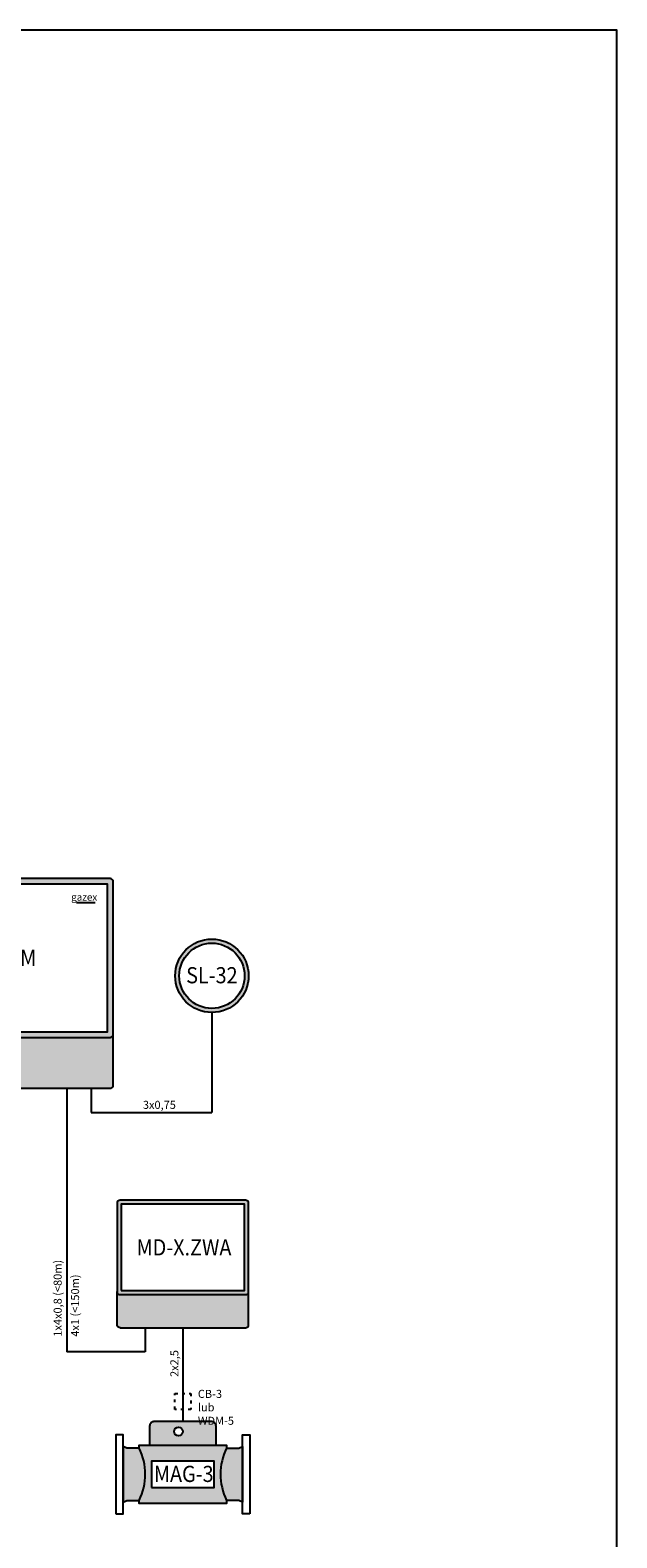
# Model space of a CAD drawing. Units: millimetres. Extents: x 0 to 210, y 0 to 297.
# Drawn here: x 137 to 210, y 110 to 297 of the extents above; entities that cross this region are included whole.
import ezdxf
from ezdxf.lldxf.tags import DXFTag

# ---------------------------------------------------------------- set-up
doc = ezdxf.new("R2010")
doc.units = ezdxf.units.MM
doc.header["$MEASUREMENT"] = 0
doc.linetypes.add('ACAD_ISO03W100', pattern=[30, 12, -18])
for name, color, linetype in [('gazex cienkie', 253, 'Continuous'), ('gazex kreskowanie', 254, 'Continuous'), ('gazex_opis bloki', 132, 'Continuous'), ('gazex_opis schemat', 230, 'Continuous'), ('gazex_przewody', 253, 'Continuous'), ('gazex_urzadzenie', 53, 'Continuous'), ('Ramka', 1, 'Continuous')]:
    doc.layers.add(name, color=color, linetype=linetype)
doc.styles.add('Opisowy', font='arial.ttf')
doc.styles.get("Standard").update_dxf_attribs({"font": 'arial.ttf'})
tags = doc.linetypes.add('03B14', pattern=[42, 16.8, 25.2]).pattern_tags.tags
tags[6:7] = [DXFTag(74, 4), DXFTag(75, 0), DXFTag(340, '0'), DXFTag(46, 1.0), DXFTag(50, 0.0), DXFTag(44, 0.0), DXFTag(45, 0.0)]
tags[4:5] = [DXFTag(74, 4), DXFTag(75, 0), DXFTag(340, '0'), DXFTag(46, 1.0), DXFTag(50, 0.0), DXFTag(44, 0.0), DXFTag(45, 0.0)]

# ---------------------------------------------------------------- blocks, each defined once
blk = doc.blocks.new('MAG-3 OBU')
at = {"layer": 'gazex kreskowanie', "transparency": 33554559}
h = blk.add_hatch(color=256, dxfattribs=at)
h.dxf.hatch_style = 1
h.paths.add_polyline_path([(4.11, 7.24), (4.11, 9.61, 0.414214), (3.58, 10.15), (-3.58, 10.15, 0.414214), (-4.11, 9.61), (-4.11, 7.24)])
h.paths.add_polyline_path([(-0.01, 8.92, 1), (-1.09, 8.92, 1)], flags=16)
h.paths.add_polyline_path([(-5.43, 0.38), (-5.43, 0), (5.43, 0), (5.43, 0.38, -0.238095), (5.43, 6.85), (5.43, 7.24), (4.11, 7.24), (-4.11, 7.24), (-5.43, 7.24), (-5.43, 6.85, -0.238095)])
h.paths.add_polyline_path([(-3.89, 1.99), (3.89, 1.99), (3.89, 5.24), (-3.89, 5.24)], flags=16)
h.paths.add_polyline_path([(-5.43, 6.85), (-6.92, 6.85), (-7.38, 7.08), (-7.38, 7.08), (-7.38, 0.15), (-7.38, 0.15), (-6.92, 0.38), (-5.43, 0.38, 0.238095)])
h.paths.add_polyline_path([(5.43, 6.85, 0.238095), (5.43, 0.38), (6.92, 0.38), (7.38, 0.15), (7.38, 0.15), (7.38, 7.08), (7.38, 7.08), (6.92, 6.85)], flags=16)
at = {"layer": 'gazex cienkie'}
blk.add_lwpolyline([(-3.89, 1.99), (3.89, 1.99), (3.89, 5.24), (-3.89, 5.24)], close=True, dxfattribs=at)
blk.add_circle((-0.55, 8.92), 0.544, dxfattribs=at)
for centre, start, end in [((-11.84, 3.62), 333.215, 26.785), ((11.84, 3.62), 153.215, 206.785)]:
    blk.add_arc(centre, 7.18, start, end, dxfattribs=at)
at = {"layer": 'gazex_urzadzenie'}
blk.add_lwpolyline([(-4.11, 7.24), (4.11, 7.24), (4.11, 9.61, 0.414214), (3.58, 10.15), (-3.58, 10.15, 0.414214), (-4.11, 9.61)], format="xyb", close=True, dxfattribs=at)
for points in [[(-8.31, -1.29), (-7.38, -1.29), (-7.38, 8.52), (-8.31, 8.52)], [(8.3, -1.29), (7.38, -1.29), (7.38, 8.52), (8.3, 8.52)]]:
    blk.add_lwpolyline(points, close=True, dxfattribs=at)
for points in [[(-6.92, 6.85), (-7.38, 7.08), (-7.38, 0.15), (-6.92, 0.38)], [(-5.43, 6.85), (-6.92, 6.85)], [(-5.43, 6.85), (-5.43, 7.24), (5.43, 7.24), (5.43, 6.85)], [(5.43, 6.85), (6.92, 6.85)], [(6.92, 6.85), (7.38, 7.08), (7.38, 0.15), (6.92, 0.38)], [(-6.92, 0.38), (-5.43, 0.38)], [(5.43, 0.38), (5.43, 0), (-5.43, 0), (-5.43, 0.38)], [(6.92, 0.38), (5.43, 0.38)]]:
    blk.add_lwpolyline(points, dxfattribs=at)
blk = doc.blocks.new('MAG-3')
at = {"layer": 'gazex kreskowanie'}
blk.add_blockref('MAG-3 OBU', (0, 0), dxfattribs=at)
at = {"layer": 'gazex_opis bloki', "insert": (-3.66, 4.67), "char_height": 2, "width": 7.5472, "attachment_point": 1}
blk.add_mtext('\\pxqc,t4;{\\fArial Narrow|b1|i0|c0|p0;\\W0.9;MAG-3}', dxfattribs=at)
blk = doc.blocks.new('MD-1 OBU')
at = {"layer": 'gazex kreskowanie', "transparency": 33554559}
h = blk.add_hatch(color=256, dxfattribs=at)
h.dxf.hatch_style = 1
h.paths.add_polyline_path([(-8.15, 4.5, 0.414214), (-7.75, 4.1), (7.75, 4.1, 0.414214), (8.15, 4.5), (8.15, 15.4, 0.414214), (7.75, 15.8), (-7.75, 15.8, 0.414214), (-8.15, 15.4), (-8.15, 4.52)])
h.paths.add_polyline_path([(-7.65, 4.6), (7.65, 4.6), (7.65, 15.3), (-7.65, 15.3)], flags=16)
h.paths.add_polyline_path([(8.15, 4.48, -0.399656), (7.75, 4.1), (-7.75, 4.1, -0.414214), (-8.15, 4.5), (-8.15, 4.5), (-8.15, 0.4, 0.399644), (-7.75, 0), (7.73, 0), (7.73, 0, 0.012501), (7.75, 0, 0.414214), (8.15, 0.4), (8.15, 4.48)])
at = {"layer": 'gazex cienkie'}
blk.add_lwpolyline([(-7.65, 4.6), (7.65, 4.6), (7.65, 15.3), (-7.65, 15.3)], close=True, dxfattribs=at)
at = {"layer": 'gazex_urzadzenie'}
blk.add_line((-7.75, 0), (7.75, 0), dxfattribs=at)
blk.add_lwpolyline([(-7.75, 4.1), (7.75, 4.1, 0.414214), (8.15, 4.5), (8.15, 15.4, 0.414214), (7.75, 15.8), (-7.75, 15.8, 0.414214), (-8.15, 15.4), (-8.15, 4.5, 0.414214)], format="xyb", close=True, dxfattribs=at)
for points in [[(-7.75, 0, -0.414214), (-8.15, 0.4), (-8.15, 4.5)], [(7.75, 0, 0.414214), (8.15, 0.4), (8.15, 4.5)]]:
    blk.add_lwpolyline(points, format="xyb", dxfattribs=at)
blk = doc.blocks.new('MD-X.ZWA')
at = {"layer": 'gazex_opis bloki'}
blk.add_blockref('MD-1 OBU', (0, 0), dxfattribs=at)
at = {"layer": 'gazex_opis bloki', "insert": (-5.5, 10.96), "char_height": 2, "width": 11.2905, "attachment_point": 1}
blk.add_mtext('\\pxqc,t4;{\\fArial Narrow|b1|i0|c0|p0;\\W0.9;MD-X.ZWA}', dxfattribs=at)
blk = doc.blocks.new('MD-8_16 OBU')
at = {"layer": 'gazex kreskowanie', "transparency": 33554559}
h = blk.add_hatch(color=256, dxfattribs=at)
h.dxf.hatch_style = 1
h.paths.add_polyline_path([(-14.75, 6.7), (-14.75, 0.4, 0.414214), (-14.35, 0), (14.35, 0, 0.414214), (14.75, 0.4), (14.75, 6.68), (14.75, 6.68, -0.399656), (14.35, 6.3), (-14.35, 6.3, -0.414214)])
h.paths.add_polyline_path([(-14.75, 6.7, 0.414214), (-14.35, 6.3), (14.35, 6.3, 0.414214), (14.75, 6.7), (14.75, 25.6, 0.414214), (14.35, 26), (-14.35, 26, 0.414214), (-14.75, 25.6), (-14.75, 6.72)])
h.paths.add_polyline_path([(-14.05, 7), (14.05, 7), (14.05, 25.3), (-14.05, 25.3)], flags=16)
at = {"layer": 'gazex cienkie'}
blk.add_lwpolyline([(-14.05, 7), (14.05, 7), (14.05, 25.3), (-14.05, 25.3)], close=True, dxfattribs=at)
at = {"layer": 'gazex_urzadzenie'}
blk.add_lwpolyline([(-14.35, 6.3), (14.35, 6.3, 0.414214), (14.75, 6.7), (14.75, 25.6, 0.414214), (14.35, 26), (-14.35, 26, 0.414214), (-14.75, 25.6), (-14.75, 6.7, 0.414214)], format="xyb", close=True, dxfattribs=at)
blk.add_lwpolyline([(-14.75, 6.7), (-14.75, 0.4, 0.414214), (-14.35, 0), (14.35, 0, 0.414214), (14.75, 0.4), (14.75, 6.7)], format="xyb", dxfattribs=at)
blk = doc.blocks.new('LOGO')
at = {"layer": 'gazex_opis bloki'}
blk.add_line((-2.68, -0.94), (-0.12, -0.94), dxfattribs=at)
at = {"layer": 'gazex_opis bloki', "insert": (-3.39, 0.29), "char_height": 0.98, "width": 3.7679, "attachment_point": 1, "style": 'Opisowy'}
blk.add_mtext('{\\fCorbel Light|b0|i1|c0|p34;gazex}', dxfattribs=at)
blk = doc.blocks.new('MDP-8_M')
at = {"layer": 'gazex kreskowanie'}
blk.add_blockref('MD-8_16 OBU', (0, 0), dxfattribs=at)
at = {"layer": 'gazex_urzadzenie', "color": 5, "linetype": '03B14', "xscale": 0.9099999999999999, "yscale": 0.9099999999999999, "zscale": 0.9099999999999999}
blk.add_blockref('LOGO', (12.62, 23.89), dxfattribs=at)
at = {"layer": 'gazex_opis bloki', "insert": (-10, 17.18), "char_height": 2, "width": 20, "attachment_point": 1}
blk.add_mtext('\\pxqc,t4;{\\fArial Narrow|b1|i0|c0|p0;\\W0.9;MDP-8/M}', dxfattribs=at)
blk = doc.blocks.new('SL-32 OBU')
at = {"layer": 'gazex kreskowanie', "transparency": 33554559}
h = blk.add_hatch(color=256, dxfattribs=at)
h.dxf.hatch_style = 1
h.paths.add_polyline_path([(4.55, 4.55, 1), (-4.55, 4.55, 1)])
h.paths.add_polyline_path([(4.05, 4.55, 1), (-4.05, 4.55, 1)], flags=16)
at = {"layer": 'gazex cienkie'}
blk.add_circle((0, 4.55), 4.05, dxfattribs=at)
at = {"layer": 'gazex_urzadzenie'}
blk.add_circle((0, 4.55), 4.55, dxfattribs=at)
blk = doc.blocks.new('SL-32')
at = {"layer": 'gazex kreskowanie'}
blk.add_blockref('SL-32 OBU', (0, 0), dxfattribs=at)
at = {"layer": 'gazex_opis bloki', "insert": (-3, 5.62), "char_height": 2, "width": 6, "attachment_point": 1}
blk.add_mtext('\\pxqc,t4;{\\fArial Narrow|b1|i0|c0|p0;\\W0.9;SL-32}', dxfattribs=at)

msp = doc.modelspace()

# ---------------------------------------------------------------- linework, layer by layer
at = {"layer": 'gazex_przewody'}
for p, q in [((159.83, 175.22), (159.83, 162.82)), ((141.86, 165.82), (141.86, 133.14)), ((144.86, 165.82), (144.86, 162.82)), ((144.86, 162.82), (159.83, 162.82)), ((151.58, 136.14), (151.58, 133.14)), ((156.23, 136.14), (156.23, 124.5)), ((151.58, 133.14), (141.86, 133.14))]:
    msp.add_line(p, q, dxfattribs=at)
at = {"layer": 'gazex_przewody', "linetype": 'ACAD_ISO03W100', "ltscale": 0.03}
msp.add_lwpolyline([(155.23, 126), (155.23, 128), (157.23, 128), (157.23, 126)], close=True, dxfattribs=at)
at = {"layer": 'Ramka'}
msp.add_lwpolyline([(0, 0), (210, 0), (210, 297), (0, 297)], close=True, dxfattribs=at)

# ---------------------------------------------------------------- block references
msp.add_blockref('SL-32', (159.83, 175.22))
at = {"layer": 'gazex_opis bloki'}
msp.add_blockref('MAG-3', (156.23, 114.35), dxfattribs=at)
at = {"layer": 'gazex_przewody'}
msp.add_blockref('MD-X.ZWA', (156.23, 136.14), dxfattribs=at)
at = {"layer": 'Ramka'}
msp.add_blockref('MDP-8_M', (132.86, 165.82), dxfattribs=at)

# ---------------------------------------------------------------- texts
at = {"layer": 'gazex_opis schemat', "char_height": 1, "attachment_point": 1}
for s, insert, width in [('{\\pxsm1.05;\\fYu Gothic Light|b0|i0|c0|p0;3x0,75}', (151.28, 164.27), 3.9258), ('\\pxsm1.05,,t4;{\\fYu Gothic Light|b0|i0|c0|p0;CB-3 \\P\\pxt4;lub WDM-5}', (158.09, 128.44), 6.7483)]:
    msp.add_mtext(s, dxfattribs=dict(at, insert=insert, width=width))
at = {"layer": 'gazex_opis schemat', "char_height": 1, "attachment_point": 1, "rotation": 90}
for s, insert, width in [('{\\pxsm1.05,t9;\\fYu Gothic Light|b0|i0|c0|p0;1x4x0,8 (<80m)}', (140.22, 135.03), 13.1749), ('{\\pxsm1.05;\\fYu Gothic Light|b0|i0|c0|p0;4x1 (<150m)}', (142.38, 135.03), 14.37), ('{\\pxsm1.05;\\fYu Gothic Light|b0|i0|c0|p0;2x2,5}', (154.68, 130.04), 2.9495)]:
    msp.add_mtext(s, dxfattribs=dict(at, insert=insert, width=width))

doc.saveas('drawing.dxf')
